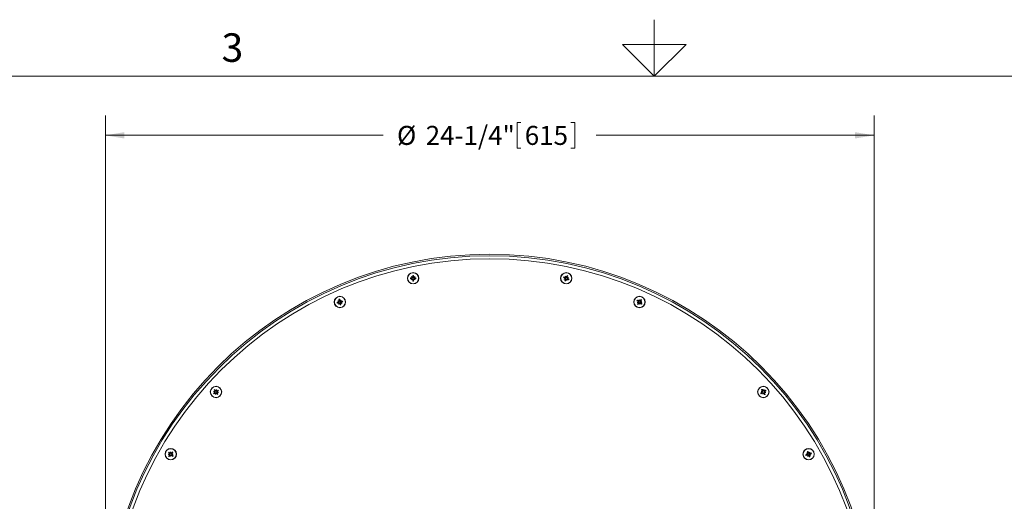
# Model space of a CAD drawing. Units: inches. Extents: x 0.1 to 22.1, y 0.1 to 17.1.
# Drawn here: x 6.9 to 13.2, y 13.3 to 16.3 of the extents above; entities that cross this region are included whole.
import ezdxf

# ---------------------------------------------------------------- set-up
doc = ezdxf.new("R2010")
doc.units = ezdxf.units.IN
doc.header["$MEASUREMENT"] = 0
doc.layers.add('7', color=7, linetype='Continuous', lineweight=15)
doc.styles.add('SLDTEXTSTYLE0', font='TXT', dxfattribs={"width": 0.75})
doc.styles.add('SLDTEXTSTYLE1', font='TXT', dxfattribs={"width": 0.8625})
doc.dimstyles.new('SLDDIMSTYLE0', dxfattribs={"dimtxt": 0.12, "dimasz": 0.12, "dimexe": 0, "dimexo": 0.0625, "dimgap": 0.03, "dimtad": 0, "dimtih": 1, "dimtoh": 1, "dimlfac": 5, "dimrnd": 1e-09, "dimzin": 12, "dimdsep": 46, "dimlunit": 5, "dimtxsty": 'SLDTEXTSTYLE0', "dimsah": 1, "dimcen": 0.09, "dimadec": 0, "dimazin": 0, "dimtfac": 1, "dimtofl": 0, "dimtmove": 0, "dimatfit": 3, "dimfxl": 0, "dimfrac": 2, "dimtolj": 1, "dimtzin": 12, "dimarcsym": 0})

# ---------------------------------------------------------------- blocks, each defined once
blk = doc.blocks.new('*D12')
at = {"layer": '7'}
for p, q in [((7.4891, 12.486), (7.4891, 15.7331)), ((12.3334, 12.486), (12.3334, 15.7331)), ((10.0837, 15.6891), (10.0837, 15.5272)), ((10.0837, 15.6891), (10.1081, 15.6891)), ((10.447, 15.6891), (10.4226, 15.6891)), ((10.447, 15.6891), (10.447, 15.5272)), ((7.4891, 15.6081), (9.2401, 15.6081)), ((12.3334, 15.6081), (10.5825, 15.6081)), ((10.0837, 15.5272), (10.1081, 15.5272)), ((10.447, 15.5272), (10.4226, 15.5272))]:
    blk.add_line(p, q, dxfattribs=at)
for points in [[(7.4891, 15.6081), (7.6091, 15.5881), (7.6091, 15.6281)], [(12.3334, 15.6081), (12.2134, 15.6281), (12.2134, 15.5881)]]:
    blk.add_solid(points, dxfattribs=at)
at = {"layer": '7', "char_height": 0.12, "attachment_point": 1, "style": 'SLDTEXTSTYLE0'}
for s, insert in [('%%c', (9.3269, 15.6676)), ('24-1/4"', (9.5079, 15.6676)), ('615', (10.1324, 15.6676))]:
    blk.add_mtext(s, dxfattribs=dict(at, insert=insert))

msp = doc.modelspace()

# ---------------------------------------------------------------- linework, layer by layer
at = {"color": 7, "linetype": 'Continuous', "lineweight": 15}
for p, q in [((9.4129, 14.7073), (9.4112, 14.7089)), ((9.4203, 14.7073), (9.4129, 14.7073)), ((9.4129, 14.7073), (9.4129, 14.7053)), ((9.4247, 14.7104), (9.4179, 14.7171)), ((9.4203, 14.7073), (9.4198, 14.7092)), ((9.4252, 14.7098), (9.4203, 14.7073)), ((9.4247, 14.7104), (9.4229, 14.7107)), ((9.4247, 14.7104), (9.4243, 14.7121)), ((9.4252, 14.7098), (9.4247, 14.7104)), ((9.4277, 14.7147), (9.4252, 14.7098)), ((9.4277, 14.7147), (9.4258, 14.7152)), ((9.4277, 14.7221), (9.4261, 14.7238)), ((9.4277, 14.7221), (9.4277, 14.7147)), ((9.4297, 14.7221), (9.4277, 14.7221)), ((9.4297, 14.7221), (9.4313, 14.7238)), ((9.4297, 14.7147), (9.4297, 14.7221)), ((9.4297, 14.7147), (9.4316, 14.7152)), ((9.4322, 14.7098), (9.4297, 14.7147)), ((9.4322, 14.7098), (9.4328, 14.7104)), ((9.4371, 14.7073), (9.4322, 14.7098)), ((9.4328, 14.7104), (9.4395, 14.7171)), ((9.4328, 14.7104), (9.4331, 14.7121)), ((9.4328, 14.7104), (9.4346, 14.7107)), ((9.4371, 14.7073), (9.4376, 14.7092)), ((9.4445, 14.7073), (9.4371, 14.7073)), ((9.4445, 14.7073), (9.4462, 14.7089)), ((9.4445, 14.7053), (9.4445, 14.7073)), ((10.379, 14.7118), (10.3768, 14.711)), ((10.3798, 14.7136), (10.3789, 14.7158)), ((10.3798, 14.7136), (10.379, 14.7118)), ((10.379, 14.7118), (10.3857, 14.7088)), ((10.3865, 14.7106), (10.3798, 14.7136)), ((10.3857, 14.7088), (10.3846, 14.7073)), ((10.3857, 14.7088), (10.3893, 14.7045)), ((10.3865, 14.7106), (10.3869, 14.7125)), ((10.3921, 14.7109), (10.3865, 14.7106)), ((10.3918, 14.7117), (10.3884, 14.7206)), ((10.3918, 14.7117), (10.3903, 14.7127)), ((10.3918, 14.7117), (10.3922, 14.7134)), ((10.3921, 14.7109), (10.3918, 14.7117)), ((10.3964, 14.7144), (10.3921, 14.7109)), ((10.3964, 14.7144), (10.3948, 14.7156)), ((10.3994, 14.7212), (10.3964, 14.7144)), ((10.3982, 14.7136), (10.4012, 14.7204)), ((10.3984, 14.7081), (10.3982, 14.7136)), ((10.3982, 14.7136), (10.4001, 14.7132)), ((10.3984, 14.7081), (10.3992, 14.7084)), ((10.4019, 14.7038), (10.3984, 14.7081)), ((10.3994, 14.7212), (10.3985, 14.7233)), ((10.3992, 14.7084), (10.4081, 14.7118)), ((10.3992, 14.7084), (10.4003, 14.7098)), ((10.3992, 14.7084), (10.401, 14.708)), ((10.4012, 14.7204), (10.3994, 14.7212)), ((10.4012, 14.7204), (10.4033, 14.7212)), ((9.4129, 14.7053), (9.4112, 14.7037)), ((9.4129, 14.7053), (9.4203, 14.7053)), ((9.4247, 14.7023), (9.4179, 14.6955)), ((9.4203, 14.7053), (9.4198, 14.7034)), ((9.4203, 14.7053), (9.4252, 14.7028)), ((9.4247, 14.7023), (9.4229, 14.7019)), ((9.4247, 14.7023), (9.4243, 14.7005)), ((9.4252, 14.7028), (9.4247, 14.7023)), ((9.4252, 14.7028), (9.4277, 14.6979)), ((9.4277, 14.6979), (9.4258, 14.6974)), ((9.4277, 14.6905), (9.4261, 14.6888)), ((9.4277, 14.6979), (9.4277, 14.6905)), ((9.4277, 14.6905), (9.4297, 14.6905)), ((9.4297, 14.6979), (9.4322, 14.7028)), ((9.4297, 14.6979), (9.4316, 14.6974)), ((9.4297, 14.6905), (9.4297, 14.6979)), ((9.4297, 14.6905), (9.4313, 14.6888)), ((9.4322, 14.7028), (9.4371, 14.7053)), ((9.4322, 14.7028), (9.4328, 14.7023)), ((9.4328, 14.7023), (9.4331, 14.7005)), ((9.4328, 14.7023), (9.4395, 14.6955)), ((9.4328, 14.7023), (9.4346, 14.7019)), ((9.4371, 14.7053), (9.4376, 14.7034)), ((9.4371, 14.7053), (9.4445, 14.7053)), ((9.4445, 14.7053), (9.4462, 14.7037)), ((10.3885, 14.7042), (10.3796, 14.7008)), ((10.3865, 14.6922), (10.3843, 14.6914)), ((10.3895, 14.699), (10.3865, 14.6922)), ((10.3865, 14.6922), (10.3883, 14.6914)), ((10.3885, 14.7042), (10.3867, 14.7046)), ((10.3885, 14.7042), (10.3874, 14.7028)), ((10.3895, 14.699), (10.3876, 14.6994)), ((10.3883, 14.6914), (10.3913, 14.6982)), ((10.3883, 14.6914), (10.3891, 14.6893)), ((10.3893, 14.7045), (10.3885, 14.7042)), ((10.3893, 14.7045), (10.3895, 14.699)), ((10.3913, 14.6982), (10.3956, 14.7017)), ((10.3913, 14.6982), (10.3929, 14.697)), ((10.3959, 14.701), (10.3955, 14.6992)), ((10.3956, 14.7017), (10.4011, 14.702)), ((10.3956, 14.7017), (10.3959, 14.701)), ((10.3959, 14.701), (10.3974, 14.6999)), ((10.3959, 14.701), (10.3993, 14.692)), ((10.4011, 14.702), (10.4008, 14.7001)), ((10.4011, 14.702), (10.4079, 14.699)), ((10.4019, 14.7038), (10.4031, 14.7053)), ((10.4087, 14.7008), (10.4019, 14.7038)), ((10.4079, 14.699), (10.4087, 14.7008)), ((10.4079, 14.699), (10.4087, 14.6968)), ((10.4087, 14.7008), (10.4109, 14.7016)), ((8.9516, 14.554), (8.9496, 14.5553)), ((8.952, 14.5521), (8.9507, 14.5502)), ((8.9588, 14.5556), (8.9516, 14.554)), ((8.9516, 14.554), (8.952, 14.5521)), ((8.952, 14.5521), (8.9592, 14.5537)), ((8.9624, 14.5595), (8.9544, 14.5647)), ((8.9588, 14.5556), (8.958, 14.5573)), ((8.9631, 14.559), (8.9588, 14.5556)), ((8.9641, 14.5516), (8.9589, 14.5436)), ((8.9592, 14.5537), (8.9592, 14.5517)), ((8.9592, 14.5537), (8.9646, 14.5522)), ((8.9624, 14.5595), (8.9606, 14.5595)), ((8.963, 14.5716), (8.961, 14.5729)), ((8.9624, 14.5595), (8.9617, 14.5612)), ((8.9631, 14.559), (8.9624, 14.5595)), ((8.9641, 14.5516), (8.9624, 14.5508)), ((8.9645, 14.5644), (8.9626, 14.5644)), ((8.9649, 14.572), (8.963, 14.5716)), ((8.963, 14.5716), (8.9645, 14.5644)), ((8.9645, 14.5644), (8.9631, 14.559)), ((8.9646, 14.5522), (8.9641, 14.5516)), ((8.9641, 14.5516), (8.9641, 14.5497)), ((8.9646, 14.5522), (8.968, 14.5479)), ((8.9649, 14.572), (8.9662, 14.574)), ((8.9664, 14.5648), (8.9649, 14.572)), ((8.968, 14.5479), (8.9663, 14.5471)), ((8.9664, 14.5648), (8.9682, 14.5656)), ((8.9699, 14.5605), (8.9664, 14.5648)), ((8.968, 14.5479), (8.9696, 14.5407)), ((8.9696, 14.5407), (8.9683, 14.5387)), ((8.9696, 14.5407), (8.9715, 14.5411)), ((8.9699, 14.5605), (8.9704, 14.5612)), ((8.9753, 14.5591), (8.9699, 14.5605)), ((8.97, 14.5483), (8.9714, 14.5537)), ((8.97, 14.5483), (8.9719, 14.5483)), ((8.9715, 14.5411), (8.97, 14.5483)), ((8.9704, 14.5612), (8.9756, 14.5692)), ((8.9704, 14.5612), (8.9704, 14.563)), ((8.9704, 14.5612), (8.972, 14.5619)), ((8.9714, 14.5537), (8.9757, 14.5572)), ((8.9714, 14.5537), (8.972, 14.5532)), ((8.9715, 14.5411), (8.9734, 14.5398)), ((8.972, 14.5532), (8.98, 14.548)), ((8.972, 14.5532), (8.9739, 14.5532)), ((8.972, 14.5532), (8.9728, 14.5516)), ((8.9753, 14.5591), (8.9753, 14.561)), ((8.9825, 14.5606), (8.9753, 14.5591)), ((8.9757, 14.5572), (8.9829, 14.5587)), ((8.9757, 14.5572), (8.9765, 14.5554)), ((8.9825, 14.5606), (8.9838, 14.5626)), ((8.9829, 14.5587), (8.9825, 14.5606)), ((8.9829, 14.5587), (8.9849, 14.5574)), ((10.8419, 14.5649), (10.8396, 14.5645)), ((10.8497, 14.5555), (10.8402, 14.554)), ((10.8431, 14.5665), (10.8419, 14.5649)), ((10.8419, 14.5649), (10.8479, 14.5605)), ((10.8431, 14.5665), (10.8427, 14.5688)), ((10.8452, 14.5441), (10.8429, 14.5438)), ((10.8491, 14.5621), (10.8431, 14.5665)), ((10.8496, 14.5501), (10.8452, 14.5441)), ((10.8452, 14.5441), (10.8468, 14.543)), ((10.8479, 14.5605), (10.8464, 14.5592)), ((10.8468, 14.543), (10.8512, 14.549)), ((10.8468, 14.543), (10.8472, 14.5407)), ((10.8496, 14.5501), (10.8478, 14.5509)), ((10.8479, 14.5605), (10.8505, 14.5556)), ((10.8497, 14.5555), (10.848, 14.5562)), ((10.8497, 14.5555), (10.8483, 14.5542)), ((10.8491, 14.5621), (10.8498, 14.5639)), ((10.8545, 14.5612), (10.8491, 14.5621)), ((10.8505, 14.5556), (10.8496, 14.5501)), ((10.8505, 14.5556), (10.8497, 14.5555)), ((10.8512, 14.549), (10.8561, 14.5515)), ((10.8512, 14.549), (10.8524, 14.5475)), ((10.8544, 14.562), (10.8529, 14.5714)), ((10.8544, 14.562), (10.8532, 14.5634)), ((10.8544, 14.562), (10.8552, 14.5637)), ((10.8545, 14.5612), (10.8544, 14.562)), ((10.8595, 14.5638), (10.8545, 14.5612)), ((10.8562, 14.5507), (10.8555, 14.549)), ((10.8561, 14.5515), (10.8562, 14.5507)), ((10.8561, 14.5515), (10.8615, 14.5506)), ((10.8562, 14.5507), (10.8574, 14.5493)), ((10.8562, 14.5507), (10.8577, 14.5413)), ((10.8595, 14.5638), (10.8582, 14.5652)), ((10.8638, 14.5697), (10.8595, 14.5638)), ((10.8602, 14.5571), (10.8611, 14.5626)), ((10.8602, 14.5571), (10.861, 14.5573)), ((10.8627, 14.5522), (10.8602, 14.5571)), ((10.8615, 14.5506), (10.8608, 14.5488)), ((10.861, 14.5573), (10.8704, 14.5587)), ((10.861, 14.5573), (10.8623, 14.5585)), ((10.861, 14.5573), (10.8626, 14.5565)), ((10.8611, 14.5626), (10.8654, 14.5686)), ((10.8611, 14.5626), (10.8629, 14.5618)), ((10.8615, 14.5506), (10.8675, 14.5463)), ((10.8627, 14.5522), (10.8642, 14.5535)), ((10.8687, 14.5479), (10.8627, 14.5522)), ((10.8638, 14.5697), (10.8635, 14.572)), ((10.8654, 14.5686), (10.8638, 14.5697)), ((10.8654, 14.5686), (10.8677, 14.569)), ((10.8675, 14.5463), (10.8687, 14.5479)), ((10.8675, 14.5463), (10.8679, 14.544)), ((10.8687, 14.5479), (10.871, 14.5482)), ((8.1731, 13.9806), (8.1708, 13.9809)), ((8.1808, 13.99), (8.1714, 13.9915)), ((8.179, 13.9849), (8.1731, 13.9806)), ((8.1731, 13.9806), (8.1742, 13.979)), ((8.1742, 13.979), (8.1738, 13.9767)), ((8.1763, 14.0013), (8.174, 14.0017)), ((8.1742, 13.979), (8.1802, 13.9833)), ((8.1779, 14.0025), (8.1763, 14.0013)), ((8.1763, 14.0013), (8.1807, 13.9953)), ((8.179, 13.9849), (8.1776, 13.9862)), ((8.1779, 14.0025), (8.1783, 14.0048)), ((8.1823, 13.9965), (8.1779, 14.0025)), ((8.1807, 13.9953), (8.1789, 13.9946)), ((8.1816, 13.9898), (8.179, 13.9849)), ((8.1808, 13.99), (8.1791, 13.9892)), ((8.1808, 13.99), (8.1794, 13.9912)), ((8.1802, 13.9833), (8.1857, 13.9842)), ((8.1802, 13.9833), (8.1809, 13.9815)), ((8.1807, 13.9953), (8.1816, 13.9898)), ((8.1816, 13.9898), (8.1808, 13.99)), ((8.1823, 13.9965), (8.1835, 13.9979)), ((8.1872, 13.9939), (8.1823, 13.9965)), ((8.1855, 13.9834), (8.184, 13.974)), ((8.1855, 13.9834), (8.1843, 13.982)), ((8.1857, 13.9842), (8.1855, 13.9834)), ((8.1855, 13.9834), (8.1863, 13.9817)), ((8.1857, 13.9842), (8.1906, 13.9817)), ((8.1873, 13.9947), (8.1866, 13.9964)), ((8.1927, 13.9948), (8.1872, 13.9939)), ((8.1872, 13.9939), (8.1873, 13.9947)), ((8.1873, 13.9947), (8.1888, 14.0042)), ((8.1873, 13.9947), (8.1886, 13.9961)), ((8.1906, 13.9817), (8.1893, 13.9802)), ((8.1906, 13.9817), (8.1949, 13.9757)), ((8.1913, 13.9883), (8.1938, 13.9932)), ((8.1913, 13.9883), (8.1921, 13.9882)), ((8.1922, 13.9828), (8.1913, 13.9883)), ((8.1927, 13.9948), (8.1919, 13.9966)), ((8.1921, 13.9882), (8.1938, 13.9889)), ((8.1921, 13.9882), (8.1935, 13.9869)), ((8.1921, 13.9882), (8.2015, 13.9867)), ((8.1922, 13.9828), (8.194, 13.9836)), ((8.1965, 13.9768), (8.1922, 13.9828)), ((8.1987, 13.9992), (8.1927, 13.9948)), ((8.1938, 13.9932), (8.1998, 13.9976)), ((8.1938, 13.9932), (8.1953, 13.992)), ((8.1949, 13.9757), (8.1946, 13.9734)), ((8.1949, 13.9757), (8.1965, 13.9768)), ((8.1965, 13.9768), (8.1988, 13.9765)), ((8.1987, 13.9992), (8.199, 14.0015)), ((8.1998, 13.9976), (8.1987, 13.9992)), ((8.1998, 13.9976), (8.2021, 13.9972)), ((11.6219, 13.982), (11.6197, 13.9826)), ((11.6306, 13.9906), (11.6214, 13.993)), ((11.6283, 13.9857), (11.6219, 13.982)), ((11.6219, 13.982), (11.6229, 13.9803)), ((11.6229, 13.9803), (11.6223, 13.9781)), ((11.6229, 13.9803), (11.6293, 13.984)), ((11.6274, 14.0023), (11.6251, 14.0029)), ((11.6283, 13.9857), (11.627, 13.9871)), ((11.6291, 14.0033), (11.6274, 14.0023)), ((11.6274, 14.0023), (11.6311, 13.9959)), ((11.6314, 13.9903), (11.6283, 13.9857)), ((11.6306, 13.9906), (11.6288, 13.99)), ((11.6291, 14.0033), (11.6297, 14.0055)), ((11.6328, 13.9969), (11.6291, 14.0033)), ((11.6311, 13.9959), (11.6292, 13.9953)), ((11.6293, 13.984), (11.6348, 13.9843)), ((11.6293, 13.984), (11.6299, 13.9821)), ((11.6306, 13.9906), (11.6294, 13.9919)), ((11.6314, 13.9903), (11.6306, 13.9906)), ((11.6311, 13.9959), (11.6314, 13.9903)), ((11.6346, 13.9835), (11.6322, 13.9743)), ((11.6328, 13.9969), (11.6342, 13.9982)), ((11.6374, 13.9938), (11.6328, 13.9969)), ((11.6346, 13.9835), (11.6333, 13.9823)), ((11.6348, 13.9843), (11.6346, 13.9835)), ((11.6346, 13.9835), (11.6352, 13.9818)), ((11.6348, 13.9843), (11.6395, 13.9813)), ((11.6376, 13.9946), (11.637, 13.9964)), ((11.6374, 13.9938), (11.6376, 13.9946)), ((11.6429, 13.9941), (11.6374, 13.9938)), ((11.6376, 13.9946), (11.6401, 14.0038)), ((11.6376, 13.9946), (11.639, 13.9958)), ((11.6395, 13.9813), (11.6381, 13.98)), ((11.6395, 13.9813), (11.6432, 13.9749)), ((11.6409, 13.9878), (11.6439, 13.9924)), ((11.6412, 13.9823), (11.6409, 13.9878)), ((11.6409, 13.9878), (11.6416, 13.9876)), ((11.6412, 13.9823), (11.643, 13.9828)), ((11.6449, 13.9759), (11.6412, 13.9823)), ((11.6416, 13.9876), (11.6434, 13.9882)), ((11.6416, 13.9876), (11.6429, 13.9862)), ((11.6416, 13.9876), (11.6509, 13.9851)), ((11.6429, 13.9941), (11.6424, 13.996)), ((11.6432, 13.9749), (11.6426, 13.9726)), ((11.6493, 13.9978), (11.6429, 13.9941)), ((11.6432, 13.9749), (11.6449, 13.9759)), ((11.6439, 13.9924), (11.6503, 13.9961)), ((11.6439, 13.9924), (11.6452, 13.991)), ((11.6449, 13.9759), (11.6471, 13.9753)), ((11.6493, 13.9978), (11.6499, 14.0001)), ((11.6503, 13.9961), (11.6493, 13.9978)), ((11.6503, 13.9961), (11.6526, 13.9955)), ((7.8955, 13.5962), (7.886, 13.5957)), ((7.8888, 13.6064), (7.8865, 13.6063)), ((7.8901, 13.6078), (7.8888, 13.6064)), ((7.8888, 13.6064), (7.8943, 13.6014)), ((7.8949, 13.5909), (7.8899, 13.5854)), ((7.8901, 13.6078), (7.89, 13.6102)), ((7.8956, 13.6029), (7.8901, 13.6078)), ((7.8943, 13.6014), (7.8927, 13.6003)), ((7.8949, 13.5909), (7.8932, 13.5919)), ((7.8955, 13.5962), (7.8939, 13.5971)), ((7.8955, 13.5962), (7.894, 13.5951)), ((7.8943, 13.6014), (7.8963, 13.5963)), ((7.8963, 13.5963), (7.8949, 13.5909)), ((7.8963, 13.5963), (7.8955, 13.5962)), ((7.8956, 13.6029), (7.8966, 13.6046)), ((7.901, 13.6014), (7.8956, 13.6029)), ((7.8963, 13.5896), (7.9015, 13.5916)), ((7.9009, 13.6022), (7.8999, 13.6037)), ((7.9009, 13.6022), (7.9004, 13.6118)), ((7.9015, 13.5908), (7.9006, 13.5892)), ((7.9009, 13.6022), (7.9018, 13.6038)), ((7.901, 13.6014), (7.9009, 13.6022)), ((7.9061, 13.6034), (7.901, 13.6014)), ((7.9015, 13.5916), (7.9015, 13.5908)), ((7.9015, 13.5916), (7.9068, 13.5902)), ((7.9015, 13.5908), (7.902, 13.5813)), ((7.9015, 13.5908), (7.9026, 13.5893)), ((7.9061, 13.6034), (7.905, 13.605)), ((7.9111, 13.6089), (7.9061, 13.6034)), ((7.9061, 13.5968), (7.9076, 13.6021)), ((7.9081, 13.5916), (7.9061, 13.5968)), ((7.9061, 13.5968), (7.907, 13.5968)), ((7.907, 13.5968), (7.9084, 13.5979)), ((7.907, 13.5968), (7.9165, 13.5973)), ((7.907, 13.5968), (7.9085, 13.5959)), ((7.9076, 13.6021), (7.9125, 13.6076)), ((7.9076, 13.6021), (7.9093, 13.6012)), ((7.9081, 13.5916), (7.9097, 13.5927)), ((7.9136, 13.5867), (7.9081, 13.5916)), ((7.9111, 13.6089), (7.911, 13.6113)), ((7.9125, 13.6076), (7.9111, 13.6089)), ((7.9125, 13.6076), (7.9149, 13.6077)), ((11.906, 13.5926), (11.9039, 13.5936)), ((11.9066, 13.5907), (11.9055, 13.5886)), ((11.913, 13.5949), (11.906, 13.5926)), ((11.906, 13.5926), (11.9066, 13.5907)), ((11.9066, 13.5907), (11.9136, 13.593)), ((11.9162, 13.5991), (11.9077, 13.6035)), ((11.913, 13.5949), (11.912, 13.5965)), ((11.917, 13.5987), (11.913, 13.5949)), ((11.9155, 13.6113), (11.9134, 13.6123)), ((11.9136, 13.593), (11.9138, 13.591)), ((11.9136, 13.593), (11.9191, 13.5922)), ((11.9162, 13.5991), (11.9144, 13.5989)), ((11.9187, 13.5914), (11.9144, 13.5829)), ((11.9162, 13.5991), (11.9153, 13.6007)), ((11.9174, 13.6119), (11.9155, 13.6113)), ((11.9155, 13.6113), (11.9178, 13.6042)), ((11.9178, 13.6042), (11.9158, 13.6041)), ((11.917, 13.5987), (11.9162, 13.5991)), ((11.9178, 13.6042), (11.917, 13.5987)), ((11.9187, 13.5914), (11.9171, 13.5905)), ((11.9174, 13.6119), (11.9184, 13.6139)), ((11.9197, 13.6048), (11.9174, 13.6119)), ((11.9191, 13.5922), (11.9187, 13.5914)), ((11.9187, 13.5914), (11.9189, 13.5896)), ((11.9191, 13.5922), (11.923, 13.5882)), ((11.9197, 13.6048), (11.9213, 13.6058)), ((11.9235, 13.6009), (11.9197, 13.6048)), ((11.9235, 13.6009), (11.9239, 13.6016)), ((11.929, 13.6001), (11.9235, 13.6009)), ((11.9239, 13.6016), (11.9237, 13.6035)), ((11.9239, 13.6016), (11.9283, 13.6101)), ((11.9239, 13.6016), (11.9255, 13.6025)), ((11.9249, 13.5888), (11.9257, 13.5943)), ((11.9257, 13.5943), (11.9296, 13.5982)), ((11.9257, 13.5943), (11.9264, 13.5939)), ((11.9264, 13.5939), (11.9283, 13.5941)), ((11.9264, 13.5939), (11.9273, 13.5923)), ((11.9264, 13.5939), (11.9349, 13.5896)), ((11.929, 13.6001), (11.9289, 13.602)), ((11.9361, 13.6023), (11.929, 13.6001)), ((11.9296, 13.5982), (11.9367, 13.6005)), ((11.9296, 13.5982), (11.9306, 13.5965)), ((11.9361, 13.6023), (11.9371, 13.6044)), ((11.9367, 13.6005), (11.9361, 13.6023)), ((11.9367, 13.6005), (11.9387, 13.5994)), ((7.8899, 13.5854), (7.8876, 13.5853)), ((7.8899, 13.5854), (7.8914, 13.5841)), ((7.8914, 13.5841), (7.8963, 13.5896)), ((7.8914, 13.5841), (7.8915, 13.5818)), ((7.8963, 13.5896), (7.8974, 13.588)), ((7.9068, 13.5902), (7.9059, 13.5884)), ((7.9068, 13.5902), (7.9123, 13.5852)), ((7.9123, 13.5852), (7.9136, 13.5867)), ((7.9123, 13.5852), (7.9125, 13.5829)), ((7.9136, 13.5867), (7.916, 13.5868)), ((11.923, 13.5882), (11.9213, 13.5872)), ((11.923, 13.5882), (11.9253, 13.5812)), ((11.9253, 13.5812), (11.9242, 13.5791)), ((11.9249, 13.5888), (11.9268, 13.589)), ((11.9271, 13.5818), (11.9249, 13.5888)), ((11.9253, 13.5812), (11.9271, 13.5818)), ((11.9271, 13.5818), (11.9292, 13.5807))]:
    msp.add_line(p, q, dxfattribs=at)
for centre, radius in [((9.9113, 12.436), 2.4221), ((9.9113, 12.436), 2.4127), ((9.9113, 12.436), 2.3931), ((9.4287, 14.7063), 0.036), ((9.4287, 14.7063), 0.0346), ((10.3938, 14.7063), 0.036), ((10.3938, 14.7063), 0.0346), ((8.9672, 14.5564), 0.036), ((8.9672, 14.5564), 0.0346), ((10.8553, 14.5564), 0.036), ((10.8553, 14.5564), 0.0346), ((8.1864, 13.9891), 0.036), ((11.6361, 13.9891), 0.036), ((8.1864, 13.9891), 0.0346), ((11.6361, 13.9891), 0.0346), ((7.9012, 13.5965), 0.036), ((7.9012, 13.5965), 0.0346), ((11.9213, 13.5965), 0.036), ((11.9213, 13.5965), 0.0346)]:
    msp.add_circle(centre, radius, dxfattribs=at)
for centre, radius, start, end in [((9.428, 14.2771), 0.4321, 91.08013, 92.22088), ((9.8754, 14.7063), 0.4641, 179.67562, 180.32438), ((9.1493, 14.3653), 0.4426, 51.59298, 52.63702), ((9.7709, 14.9867), 0.4442, 217.36564, 218.40604), ((9.6378, 14.29), 0.4724, 117.06301, 117.47565), ((9.8419, 14.4988), 0.469, 152.52418, 152.93985), ((9.8597, 14.707), 0.4339, 177.78206, 178.91811), ((9.4287, 14.2458), 0.4779, 89.685, 90.315), ((8.9975, 14.707), 0.4342, 1.08224, 2.21759), ((9.0139, 14.498), 0.4707, 27.06092, 27.47505), ((9.7083, 14.3651), 0.4429, 127.36341, 128.40684), ((9.0866, 14.9866), 0.4441, 321.59402, 322.63463), ((9.2196, 14.29), 0.4724, 62.52435, 62.93699), ((9.4294, 14.2771), 0.4321, 87.77912, 88.91988), ((8.9821, 14.7063), 0.4641, 359.67562, 0.32438), ((10.7997, 14.5256), 0.4618, 155.67309, 156.3251), ((10.5688, 15.1009), 0.4346, 243.7822, 244.9164), ((10.2173, 14.3114), 0.4355, 67.085, 68.21696), ((10.7504, 14.9985), 0.4676, 218.5235, 218.94038), ((10.415, 14.2504), 0.463, 93.05543, 93.47647), ((10.8207, 14.8233), 0.4444, 193.36529, 194.40517), ((9.9986, 14.5078), 0.444, 27.59503, 28.63573), ((10.6971, 14.3359), 0.4853, 128.52904, 128.93068), ((10.7876, 14.5317), 0.4337, 153.78153, 154.91814), ((10.2112, 14.296), 0.4666, 65.67916, 66.32443), ((9.9997, 14.8825), 0.4347, 337.08363, 338.21771), ((9.935, 14.685), 0.466, 3.05927, 3.47762), ((10.5101, 14.2822), 0.4415, 103.36177, 104.40839), ((10.1958, 15.1006), 0.443, 297.59242, 298.63551), ((10.0397, 14.4161), 0.4644, 38.51959, 38.93934), ((9.4281, 15.1384), 0.4351, 267.78451, 268.91761), ((9.7719, 14.4252), 0.4453, 141.59532, 142.633), ((9.1493, 15.0473), 0.4426, 307.36298, 308.40702), ((9.6378, 15.1226), 0.4724, 242.52435, 242.93699), ((9.8419, 14.9138), 0.469, 207.06015, 207.47582), ((9.8596, 14.7056), 0.4339, 181.08183, 182.218), ((9.4287, 15.1485), 0.4597, 269.67248, 270.32752), ((8.9975, 14.7056), 0.4341, 357.78235, 358.91782), ((9.0139, 14.9146), 0.4707, 332.52495, 332.93908), ((9.7083, 15.0475), 0.4429, 231.59316, 232.63659), ((9.2196, 15.1226), 0.4724, 297.06301, 297.47565), ((9.0856, 14.4253), 0.4452, 37.36672, 38.40463), ((9.4294, 15.1384), 0.435, 271.08239, 272.21549), ((10.5915, 14.3127), 0.4422, 117.59289, 118.63798), ((10.2765, 15.1345), 0.4458, 283.36674, 284.40343), ((10.7872, 14.5304), 0.4338, 157.08173, 158.21805), ((10.5775, 15.1187), 0.4689, 245.67837, 246.32054), ((10.8516, 14.7276), 0.4648, 183.05924, 183.47863), ((9.9997, 14.881), 0.4341, 333.78268, 334.91834), ((10.1048, 15.0589), 0.4625, 308.51912, 308.94059), ((10.7897, 14.9052), 0.4448, 207.59514, 208.63404), ((10.3723, 15.1681), 0.4689, 273.06204, 273.47775), ((9.9686, 14.5897), 0.4427, 13.36334, 14.40713), ((10.5698, 15.0999), 0.4341, 247.08176, 248.21745), ((10.22, 14.3139), 0.4321, 63.78032, 64.9211), ((9.9843, 14.8886), 0.4658, 335.67718, 336.32368), ((9.0556, 14.1369), 0.4317, 103.07873, 104.22073), ((9.4047, 14.6493), 0.4647, 191.6765, 192.3245), ((8.8774, 14.9754), 0.4316, 279.77892, 280.92121), ((8.7642, 14.1635), 0.444, 63.5943, 64.63508), ((9.2422, 14.9), 0.4418, 229.36278, 230.40869), ((9.2546, 14.1972), 0.4666, 129.0625, 129.48031), ((9.3617, 14.3526), 0.4457, 153.59647, 154.63328), ((8.6229, 14.8319), 0.4428, 319.36247, 320.40612), ((9.0799, 14.9875), 0.4522, 254.51624, 254.94735), ((9.0608, 14.116), 0.4677, 101.6777, 102.32152), ((9.3896, 14.6468), 0.4348, 189.78317, 190.91682), ((9.4093, 14.4407), 0.4635, 164.52082, 164.94139), ((9.33, 14.8467), 0.4713, 219.06417, 219.4778), ((8.5445, 14.4672), 0.435, 13.08337, 14.21667), ((9.3893, 14.6454), 0.4343, 193.08206, 194.21721), ((8.6135, 14.2735), 0.4595, 39.0556, 39.47984), ((8.8738, 14.9961), 0.4671, 281.67728, 282.32193), ((9.3118, 14.2806), 0.4431, 139.36385, 140.40688), ((8.5252, 14.672), 0.4635, 344.52082, 344.94139), ((8.5463, 14.4662), 0.4334, 9.78129, 10.9187), ((8.5733, 14.7599), 0.4451, 333.5958, 334.63394), ((8.8513, 14.1132), 0.4647, 74.52231, 74.9418), ((9.1693, 14.9473), 0.4419, 243.59194, 244.6378), ((8.6752, 14.9213), 0.474, 309.06271, 309.47398), ((8.6913, 14.2115), 0.4434, 49.36494, 50.40707), ((9.0574, 14.1358), 0.4331, 99.78101, 100.91926), ((8.8782, 14.9785), 0.4344, 283.0838, 284.2187), ((8.5297, 14.4634), 0.4648, 11.6766, 12.32439), ((11.2166, 14.2938), 0.4641, 143.67463, 144.32339), ((11.1079, 14.9052), 0.4336, 231.78049, 232.91739), ((10.9664, 14.1318), 0.4407, 105.59061, 106.63931), ((10.8296, 14.9985), 0.4447, 271.36615, 272.40534), ((10.6025, 14.2096), 0.4321, 55.07977, 56.2207), ((11.2042, 14.3021), 0.4347, 145.08245, 146.2165), ((11.117, 14.9165), 0.4626, 233.67522, 234.32609), ((11.2715, 14.7714), 0.4751, 206.5269, 206.93722), ((10.5075, 14.8081), 0.4323, 321.77949, 322.91977), ((11.3091, 14.4818), 0.4664, 171.06057, 171.47851), ((10.7814, 14.1072), 0.4618, 81.05735, 81.47947), ((10.6516, 14.9499), 0.4498, 296.51578, 296.94922), ((11.2963, 14.582), 0.4435, 181.36434, 182.40626), ((10.4286, 14.4446), 0.4429, 15.59275, 16.63613), ((11.0664, 14.1481), 0.4662, 116.52344, 116.94156), ((11.2823, 14.6681), 0.4431, 195.59341, 196.63627), ((10.4143, 14.5307), 0.4436, 1.36443, 2.40628), ((10.93, 15.0108), 0.4671, 261.06364, 261.48099), ((11.2037, 14.3041), 0.433, 141.78045, 142.91881), ((11.1096, 14.9052), 0.4347, 235.0817, 236.21575), ((10.4053, 14.6304), 0.4626, 351.05786, 351.47926), ((10.881, 14.1141), 0.4447, 91.36617, 92.40529), ((10.7442, 14.981), 0.4407, 285.59061, 286.63931), ((10.4489, 14.3462), 0.4641, 26.51939, 26.93941), ((10.5069, 14.8103), 0.4341, 325.08198, 326.21761), ((10.5942, 14.197), 0.4617, 53.67458, 54.32673), ((10.6032, 14.2082), 0.4328, 51.78092, 52.91992), ((10.49, 14.8217), 0.469, 323.67897, 324.32102), ((8.4387, 13.6407), 0.433, 127.08103, 128.21937), ((8.5447, 14.2494), 0.4603, 215.6737, 216.32782), ((8.1608, 13.5473), 0.4443, 87.595, 88.63523), ((8.2985, 14.417), 0.4441, 253.36486, 254.40546), ((7.9324, 14.3376), 0.4342, 303.78253, 304.91788), ((8.4488, 13.6279), 0.4639, 125.67518, 126.32426), ((8.5335, 14.2421), 0.4325, 213.77987, 214.91966), ((8.5905, 13.7801), 0.4614, 153.0576, 153.48004), ((7.8369, 13.7359), 0.4346, 37.08349, 38.21787), ((8.6419, 14.0639), 0.4681, 188.52353, 188.93995), ((8.1115, 14.445), 0.4686, 278.52343, 278.93945), ((7.9751, 13.5803), 0.4667, 63.05822, 63.47589), ((8.6276, 13.9634), 0.4437, 177.59353, 178.63503), ((7.7595, 14.1009), 0.4431, 343.36374, 344.40658), ((8.3967, 14.3958), 0.4645, 243.05987, 243.47955), ((8.6143, 13.877), 0.4441, 163.36486, 164.40546), ((7.7452, 14.0147), 0.4438, 357.59356, 358.63495), ((8.2608, 13.5367), 0.465, 98.51988, 98.9391), ((8.5351, 14.2415), 0.4334, 217.08084, 218.21833), ((8.4402, 13.641), 0.4337, 123.7821, 124.91872), ((7.7353, 13.9149), 0.4638, 8.51934, 8.93964), ((8.212, 14.4285), 0.442, 267.59231, 268.63786), ((7.782, 14.1982), 0.4619, 333.05691, 333.47898), ((8.0746, 13.5619), 0.4433, 73.36478, 74.40714), ((7.8382, 13.7352), 0.4339, 33.78284, 34.91886), ((7.9246, 14.3495), 0.4629, 305.67479, 306.32522), ((7.933, 14.339), 0.4351, 307.08355, 308.21657), ((7.8247, 13.7262), 0.4647, 35.67497, 36.32297), ((11.8508, 13.6159), 0.4335, 121.08193, 122.21917), ((12.0212, 14.2114), 0.4621, 209.6744, 210.32596), ((11.7926, 14.4037), 0.445, 247.36603, 248.4046), ((11.5645, 13.5532), 0.4435, 81.59415, 82.63624), ((11.4193, 14.3634), 0.4355, 297.78438, 298.9162), ((11.8584, 13.604), 0.4621, 119.6744, 120.32596), ((12.009, 14.2051), 0.4339, 207.78261, 208.91872), ((12.0286, 13.731), 0.4763, 147.06381, 147.4731), ((12.0901, 14.0156), 0.4614, 182.52041, 182.94293), ((11.2622, 13.7739), 0.4344, 31.08314, 32.21797), ((11.6093, 14.4493), 0.4676, 272.52333, 272.94019), ((12.0718, 13.9175), 0.4433, 171.59394, 172.63645), ((11.2224, 14.1452), 0.4439, 337.36513, 338.40613), ((11.3732, 13.589), 0.4853, 57.06761, 57.4693), ((11.8843, 14.3663), 0.4581, 237.0557, 237.48121), ((12.0489, 13.8334), 0.4429, 157.36364, 158.40699), ((12.0094, 14.2038), 0.4336, 211.08173, 212.21855), ((11.2005, 14.0606), 0.4432, 351.59375, 352.63642), ((11.6632, 13.5237), 0.4727, 92.5236, 92.93597), ((11.852, 13.6165), 0.4336, 117.78183, 118.91875), ((11.4113, 14.3784), 0.4671, 299.67783, 300.32252), ((11.1762, 13.9623), 0.4673, 2.52317, 2.94035), ((11.7077, 14.4249), 0.4435, 261.59415, 262.63624), ((11.2627, 13.7727), 0.4345, 27.78305, 28.91753), ((11.252, 14.2418), 0.4664, 327.05947, 327.47743), ((11.4805, 13.5765), 0.4428, 67.36376, 68.4075), ((11.421, 14.363), 0.4343, 301.08262, 302.21766), ((11.2492, 13.7657), 0.4642, 29.67588, 30.32448), ((7.9682, 13.158), 0.4453, 99.59573, 100.63345), ((7.9218, 14.0375), 0.4432, 265.36344, 266.40617), ((8.2312, 13.2994), 0.4615, 137.6746, 138.32702), ((8.1892, 13.9173), 0.434, 225.78207, 226.91783), ((8.2226, 13.3063), 0.436, 139.08421, 140.21494), ((7.612, 13.2762), 0.4345, 49.08235, 50.2168), ((8.3409, 13.7681), 0.4786, 200.5263, 200.93361), ((8.3349, 13.4775), 0.4563, 165.05432, 165.48149), ((7.7784, 13.1487), 0.4709, 75.06094, 75.47487), ((8.3425, 13.5759), 0.4435, 175.36463, 176.40665), ((7.4663, 13.5302), 0.4417, 9.59152, 10.63766), ((8.071, 13.1618), 0.4733, 110.52402, 110.93589), ((8.2221, 13.3086), 0.4341, 135.78208, 136.91776), ((7.4663, 13.7159), 0.4576, 345.05541, 345.4814), ((7.8807, 13.1562), 0.4425, 85.36349, 86.4078), ((7.835, 14.0313), 0.4416, 279.59133, 280.63786), ((7.459, 13.424), 0.4813, 20.52743, 20.93248), ((7.5804, 13.8863), 0.4353, 319.08332, 320.21583), ((7.6126, 13.275), 0.4351, 45.78288, 46.91588), ((7.6039, 13.2663), 0.4618, 47.67477, 48.32684), ((12.0533, 13.1879), 0.4323, 109.07962, 110.21983), ((12.3507, 13.7361), 0.469, 197.68068, 198.32271), ((11.7878, 14.0052), 0.4329, 285.78109, 286.91986), ((11.7605, 13.1847), 0.4438, 69.59356, 70.63477), ((12.1585, 13.9664), 0.4411, 235.36125, 236.40882), ((12.2309, 13.283), 0.4472, 135.05031, 135.48621), ((12.0586, 13.174), 0.4617, 107.674, 108.32617), ((12.3333, 13.731), 0.4364, 195.78543, 196.91507), ((11.9903, 14.0491), 0.4644, 260.52074, 260.9405), ((12.3324, 13.436), 0.4431, 159.59267, 160.63566), ((12.3816, 13.5263), 0.4722, 170.52584, 170.93867), ((11.5127, 13.4645), 0.4323, 19.08012, 20.22038), ((11.5927, 13.2717), 0.4687, 45.06028, 45.47623), ((12.2901, 13.3602), 0.4397, 145.35913, 146.41001), ((11.5095, 13.7573), 0.4438, 339.59355, 340.63479), ((11.8525, 13.1445), 0.4638, 80.5218, 80.94207), ((11.461, 13.6667), 0.4722, 350.52584, 350.93867), ((12.082, 14.0082), 0.4437, 249.59418, 250.63572), ((11.5974, 13.9242), 0.4673, 315.0597, 315.47682), ((11.6834, 13.2255), 0.4426, 55.36363, 56.40783), ((12.0554, 13.1861), 0.4347, 105.78306, 106.917), ((11.7887, 14.0068), 0.4341, 289.08243, 290.21807), ((11.4946, 13.4579), 0.4662, 17.67593, 18.32181), ((8.1995, 13.9278), 0.4633, 227.67488, 228.32483), ((7.5795, 13.8854), 0.4354, 315.78377, 316.91608), ((7.7297, 14.036), 0.4783, 290.52803, 290.93557), ((8.336, 13.6628), 0.4416, 189.59133, 190.63786), ((7.46, 13.6171), 0.4435, 355.36459, 356.40657), ((8.024, 14.0443), 0.4709, 255.06094, 255.47487), ((8.1908, 13.9172), 0.435, 229.0836, 230.21674), ((7.5749, 13.8904), 0.4566, 317.67024, 318.32966), ((11.5497, 13.8348), 0.4432, 325.36326, 326.40588), ((12.2475, 13.9188), 0.4651, 225.06011, 225.47921), ((12.33, 13.7286), 0.4325, 199.08005, 200.21992), ((11.7831, 14.022), 0.4648, 287.67618, 288.32399), ((11.5096, 13.4621), 0.4361, 15.78503, 16.91547)]:
    msp.add_arc(centre, radius, start, end, dxfattribs=at)
at = {"layer": '7', "color": 7, "lineweight": 0}
for p, q in [((10.9484, 15.9813), (10.9484, 16.3376)), ((10.7485, 16.1813), (11.1485, 16.1813)), ((10.9484, 15.9813), (10.7485, 16.1813)), ((11.1485, 16.1813), (10.9484, 15.9813)), ((21.4484, 15.9813), (0.4484, 15.9813))]:
    msp.add_line(p, q, dxfattribs=at)

# ---------------------------------------------------------------- texts
at = {"layer": '7', "insert": (8.2216, 16.2515), "char_height": 0.18, "attachment_point": 1, "style": 'SLDTEXTSTYLE1'}
msp.add_mtext('3', dxfattribs=at)

# ---------------------------------------------------------------- dimensions: what is measured, and where the dimension line sits
at = {"layer": '7'}
dim = msp.add_linear_dim(base=(12.3334, 15.6081), p1=(7.4891, 12.436), p2=(12.3334, 12.436), text='%%c<>', dimstyle='SLDDIMSTYLE0', dxfattribs=at)
dim.commit()
dim.dimension.update_dxf_attribs({"geometry": '*D12', "text_midpoint": (9.9113, 15.6081), "dimtype": 160})

doc.saveas('drawing.dxf')
